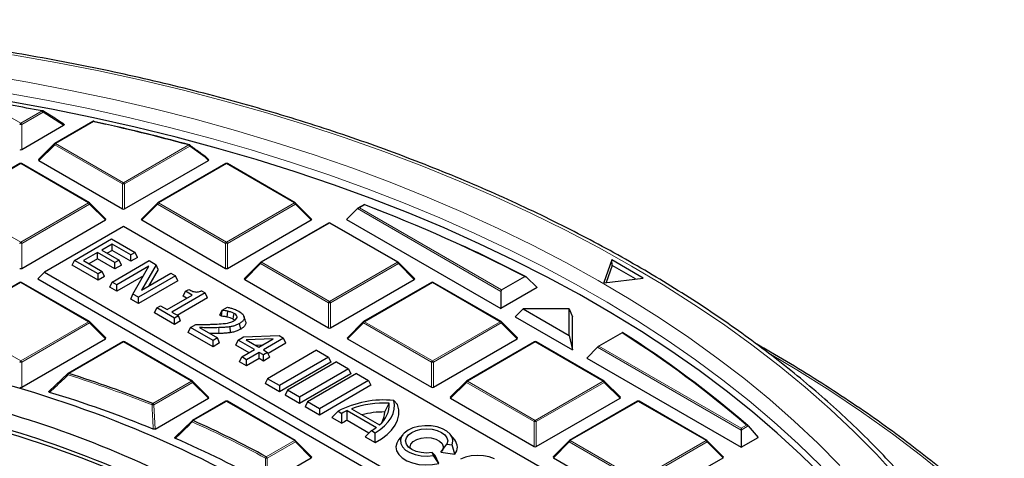
# Model space of a CAD drawing. Units: millimetres. Extents: x 0 to 420, y 0 to 297.
# Drawn here: x 326 to 375, y 217 to 239 of the extents above; entities that cross this region are included whole.
import ezdxf

# ---------------------------------------------------------------- set-up
doc = ezdxf.new("R2010")
doc.units = ezdxf.units.MM

msp = doc.modelspace()

# ---------------------------------------------------------------- linework, layer by layer
at = {"color": 8, "linetype": 'Continuous', "lineweight": 18}
for p, q in [((323.8789, 235.1288), (325.8803, 233.9735)), ((325.8803, 233.9735), (326.9365, 234.5832)), ((326.9855, 234.5223), (325.9293, 233.9125)), ((328.0057, 233.8748), (326.9855, 234.5223)), ((325.9293, 233.9125), (325.9293, 232.6761)), ((329.4852, 234.0567), (327.6106, 232.9745)), ((327.5617, 232.9136), (326.7778, 232.1297)), ((330.9225, 230.9734), (327.5617, 232.9136)), ((327.6106, 232.9745), (330.9715, 231.0344)), ((330.9715, 231.0344), (334.2026, 232.8997)), ((334.2516, 232.8387), (331.0205, 230.9734)), ((335.0051, 232.2898), (334.2516, 232.8387)), ((325.8803, 231.9756), (322.5195, 230.0355)), ((329.2411, 230.0355), (325.8803, 231.9756)), ((336.0626, 231.9756), (332.7018, 230.0355)), ((335.1651, 232.1297), (335.0051, 232.2898)), ((339.4235, 230.0355), (336.0626, 231.9756)), ((330.9225, 229.7371), (330.9225, 230.9734)), ((331.0205, 230.9734), (331.0205, 229.7371)), ((322.5195, 230.0355), (325.8803, 228.0953)), ((325.8803, 228.0953), (329.2411, 230.0355)), ((329.2901, 229.9745), (325.9293, 228.0344)), ((330.0739, 229.1907), (329.2901, 229.9745)), ((332.6528, 229.9745), (331.869, 229.1907)), ((336.0136, 228.0344), (332.6528, 229.9745)), ((332.7018, 230.0355), (336.0626, 228.0953)), ((336.0626, 228.0953), (339.4235, 230.0355)), ((339.4724, 229.9745), (336.1116, 228.0344)), ((340.2563, 229.1907), (339.4724, 229.9745)), ((342.8988, 229.9404), (342.6392, 229.7905)), ((349.6391, 225.6603), (342.5412, 229.7579)), ((342.6392, 229.7905), (349.6717, 225.7307)), ((341.1538, 229.0366), (337.793, 227.0964)), ((344.5146, 227.0964), (341.1538, 229.0366)), ((325.9293, 228.0344), (325.9293, 226.798)), ((336.0136, 226.798), (336.0136, 228.0344)), ((336.1116, 228.0344), (336.1116, 226.798)), ((337.744, 227.0355), (336.9602, 226.2516)), ((341.1048, 225.0953), (337.744, 227.0355)), ((337.793, 227.0964), (341.1538, 225.1562)), ((341.1538, 225.1562), (344.5146, 227.0964)), ((344.5636, 227.0355), (341.2028, 225.0953)), ((345.3475, 226.2516), (344.5636, 227.0355)), ((325.8803, 226.0975), (322.5195, 224.1573)), ((329.2411, 224.1573), (325.8803, 226.0975)), ((346.245, 226.0975), (342.8841, 224.1573)), ((349.6058, 224.1573), (346.245, 226.0975)), ((341.1048, 223.8589), (341.1048, 225.0953)), ((341.2028, 225.0953), (341.2028, 223.8589)), ((322.5195, 224.1573), (325.8803, 222.2172)), ((325.8803, 222.2172), (329.2411, 224.1573)), ((329.2901, 224.0964), (325.9293, 222.1562)), ((330.0739, 223.3125), (329.2901, 224.0964)), ((342.8352, 224.0964), (342.0513, 223.3125)), ((346.196, 222.1562), (342.8352, 224.0964)), ((342.8841, 224.1573), (346.245, 222.2172)), ((346.245, 222.2172), (349.6058, 224.1573)), ((349.6548, 224.0964), (346.294, 222.1562)), ((350.4386, 223.3125), (349.6548, 224.0964)), ((335.686, 223.575), (335.6821, 223.8663)), ((330.9715, 223.1584), (328.2644, 221.5956)), ((334.3323, 221.2183), (330.9715, 223.1584)), ((351.3361, 223.1584), (347.9753, 221.2183)), ((354.697, 221.2183), (351.3361, 223.1584)), ((361.5185, 218.8025), (354.4206, 222.9)), ((354.4859, 222.9515), (361.5185, 218.8917)), ((325.9293, 222.1562), (325.9293, 220.9199)), ((346.196, 220.9199), (346.196, 222.1562)), ((346.294, 222.1562), (346.294, 220.9199)), ((332.4158, 220.1119), (334.3323, 221.2183)), ((334.3813, 221.1573), (332.4648, 220.051)), ((335.1651, 220.3734), (334.3813, 221.1573)), ((347.9263, 221.1573), (347.1425, 220.3734)), ((351.2871, 219.2172), (347.9263, 221.1573)), ((347.9753, 221.2183), (351.3361, 219.2781)), ((351.3361, 219.2781), (354.697, 221.2183)), ((354.746, 221.1573), (351.3851, 219.2172)), ((355.5298, 220.3734), (354.746, 221.1573)), ((336.0626, 220.2194), (334.4132, 219.2672)), ((339.4235, 218.2792), (336.0626, 220.2194)), ((356.4273, 220.2194), (353.0665, 218.2792)), ((359.7881, 218.2792), (356.4273, 220.2194)), ((332.4648, 220.051), (332.5278, 218.851)), ((351.2871, 217.9808), (351.2871, 219.2172)), ((351.3851, 219.2172), (351.3851, 217.9808)), ((361.5185, 218.8917), (361.778, 219.0416)), ((361.8671, 219.0038), (361.5185, 218.8025)), ((338.0313, 217.4755), (339.4235, 218.2792)), ((339.4724, 218.2183), (338.0803, 217.4146)), ((340.2563, 217.4344), (339.4724, 218.2183)), ((353.0175, 218.2183), (352.2337, 217.4344)), ((356.3783, 216.2781), (353.0175, 218.2183)), ((353.0665, 218.2792), (356.4273, 216.339)), ((356.4273, 216.339), (359.7881, 218.2792)), ((359.8371, 218.2183), (356.4763, 216.2781)), ((360.621, 217.4344), (359.8371, 218.2183)), ((338.0803, 217.4146), (338.0881, 216.1827))]:
    msp.add_line(p, q, dxfattribs=at)
at = {"color": 7, "linetype": 'Continuous', "lineweight": 25}
for p, q in [((327.3243, 234.368), (326.9794, 234.5863)), ((325.9293, 232.6761), (328.0057, 233.8748)), ((329.4452, 234.0607), (327.5706, 232.9785)), ((329.5099, 234.0614), (330.0938, 233.9313)), ((327.5541, 232.9658), (326.7652, 232.1769)), ((335.1777, 232.1769), (335.0127, 232.3419)), ((325.8403, 231.9796), (322.4795, 230.0394)), ((329.2811, 230.0394), (325.9203, 231.9796)), ((326.7778, 232.1297), (330.9225, 229.7371)), ((331.0205, 229.7371), (335.1651, 232.1297)), ((336.0226, 231.9796), (332.6618, 230.0394)), ((339.4635, 230.0394), (336.1026, 231.9796)), ((330.0866, 229.2378), (329.2977, 230.0267)), ((332.6452, 230.0267), (331.8563, 229.2378)), ((340.2689, 229.2378), (339.48, 230.0267)), ((342.8911, 229.963), (342.5592, 229.7714)), ((342.8898, 229.9591), (343.7355, 229.63)), ((342.5412, 229.7579), (342.0023, 229.2189)), ((325.9293, 226.798), (330.0739, 229.1907)), ((331.869, 229.1907), (336.0136, 226.798)), ((336.1116, 226.798), (340.2563, 229.1907)), ((341.1138, 229.0405), (337.753, 227.1004)), ((344.5546, 227.1004), (341.1938, 229.0405)), ((342.0023, 229.2189), (349.6391, 224.8103)), ((330.9715, 228.8672), (327.0554, 226.6065)), ((360.3434, 211.9111), (330.9715, 228.8672)), ((328.5413, 227.193), (330.3798, 228.2543)), ((330.4031, 227.9991), (329.8911, 227.7035)), ((330.3798, 228.2543), (331.5434, 227.5826)), ((331.334, 227.4617), (330.4031, 227.9991)), ((330.4031, 227.6885), (330.4031, 227.9991)), ((329.6817, 227.5826), (328.9835, 227.1796)), ((330.5427, 227.0855), (329.6817, 227.5826)), ((329.6817, 227.272), (329.6817, 227.5826)), ((329.8911, 227.7035), (330.7522, 227.2064)), ((330.4031, 227.6885), (330.1601, 227.5482)), ((331.334, 227.1511), (330.4031, 227.6885)), ((331.5434, 227.5826), (331.334, 227.4617)), ((331.334, 227.1511), (331.334, 227.4617)), ((331.6571, 227.3376), (331.5434, 227.5826)), ((328.4277, 226.948), (328.5413, 227.193)), ((329.7049, 226.5213), (328.5413, 227.193)), ((328.9835, 227.1796), (329.9144, 226.6422)), ((329.6817, 227.272), (329.2525, 227.0243)), ((330.5427, 226.7749), (329.6817, 227.272)), ((330.4008, 226.1196), (332.2392, 227.1809)), ((330.7522, 227.2064), (330.5427, 227.0855)), ((330.5427, 226.7749), (330.5427, 227.0855)), ((330.8659, 226.9615), (330.5427, 226.7749)), ((330.8659, 226.9615), (330.7522, 227.2064)), ((331.6571, 227.3376), (331.334, 227.1511)), ((332.5876, 226.9798), (331.8542, 225.7226)), ((332.2392, 227.1809), (332.5876, 226.9798)), ((332.6797, 226.7473), (332.5876, 226.9798)), ((337.7364, 227.0877), (336.9475, 226.2987)), ((345.3601, 226.2987), (344.5712, 227.0877)), ((355.1163, 227.2147), (354.723, 226.1045)), ((356.6719, 226.3167), (355.1163, 227.2147)), ((355.1322, 226.9392), (355.1163, 227.2147)), ((327.0554, 226.6065), (326.7288, 226.2799)), ((327.0554, 226.6065), (356.4273, 209.6505)), ((329.7049, 226.2107), (328.4277, 226.948)), ((329.9144, 226.6422), (329.7049, 226.5213)), ((329.7049, 226.2107), (329.7049, 226.5213)), ((330.0281, 226.3972), (329.9144, 226.6422)), ((332.2189, 226.9005), (330.6335, 225.9852)), ((331.4265, 225.5274), (332.2189, 226.9005)), ((331.8542, 225.7226), (333.3097, 226.5629)), ((332.6797, 226.7473), (332.1975, 225.9208)), ((333.3097, 226.5629), (333.5425, 226.4286)), ((355.1322, 226.9392), (354.8349, 226.0999)), ((356.2888, 226.2715), (355.1322, 226.9392)), ((325.8403, 226.1015), (322.4795, 224.1613)), ((329.2811, 224.1613), (325.9203, 226.1015)), ((326.7288, 226.2799), (356.4273, 209.1353)), ((330.0281, 226.3972), (329.7049, 226.2107)), ((330.2871, 225.8746), (330.4008, 226.1196)), ((330.6335, 225.9852), (330.4008, 226.1196)), ((331.9501, 226.4347), (330.6335, 225.6746)), ((333.5425, 226.4286), (331.704, 225.3672)), ((333.6561, 226.1836), (331.704, 225.0566)), ((333.6561, 226.1836), (333.5425, 226.4286)), ((336.9602, 226.2516), (341.1048, 223.8589)), ((341.2028, 223.8589), (345.3475, 226.2516)), ((346.205, 226.1015), (342.8441, 224.1613)), ((349.6458, 224.1613), (346.285, 226.1015)), ((349.6717, 225.7307), (350.8127, 226.3894)), ((351.4307, 225.8446), (350.8789, 226.3761)), ((354.7488, 226.0897), (356.6719, 226.3167)), ((330.6335, 225.6746), (330.2871, 225.8746)), ((330.6335, 225.6746), (330.6335, 225.9852)), ((331.3346, 225.2699), (331.4265, 225.5274)), ((331.704, 225.3672), (331.4265, 225.5274)), ((335.0063, 225.5835), (333.354, 224.6297)), ((333.9152, 225.4192), (334.0289, 225.6641)), ((334.0289, 225.6641), (334.1918, 225.7582)), ((334.3547, 225.4761), (334.0289, 225.6641)), ((334.8183, 225.6921), (335.0063, 225.5835)), ((335.12, 225.3386), (335.0063, 225.5835)), ((351.4307, 225.8446), (349.6391, 224.8103)), ((349.6391, 225.6603), (349.6391, 224.8103)), ((331.704, 225.0566), (331.3346, 225.2699)), ((331.704, 225.0566), (331.704, 225.3672)), ((333.1212, 224.764), (334.3547, 225.4761)), ((335.12, 225.3386), (333.623, 224.4744)), ((334.0856, 225.3208), (333.9152, 225.4192)), ((332.4956, 224.5997), (332.6093, 224.8446)), ((333.4936, 224.0235), (332.4956, 224.5997)), ((332.6093, 224.8446), (332.7954, 224.9521)), ((333.4936, 224.3341), (332.6093, 224.8446)), ((332.7954, 224.9521), (333.1212, 224.764)), ((333.354, 224.6297), (333.6798, 224.4416)), ((335.728, 224.4801), (335.8417, 224.7251)), ((335.8164, 224.4291), (335.8548, 224.7175)), ((335.8417, 224.7251), (336.1032, 224.876)), ((335.8548, 224.7175), (335.8417, 224.7251)), ((350.7343, 224.7992), (350.3462, 224.4021)), ((350.7343, 224.7992), (353.0138, 223.4833)), ((353.0138, 224.7992), (350.7343, 224.7992)), ((353.0138, 223.4833), (353.0138, 224.7992)), ((353.0138, 224.7992), (353.1746, 224.4021)), ((330.0866, 223.3596), (329.2977, 224.1486)), ((333.6798, 224.4416), (333.4936, 224.3341)), ((333.4936, 224.0235), (333.4936, 224.3341)), ((333.7935, 224.1966), (333.4936, 224.0235)), ((333.7935, 224.1966), (333.6798, 224.4416)), ((335.8164, 224.4291), (335.728, 224.4801)), ((336.5635, 224.3236), (336.5872, 224.3963)), ((336.7623, 223.7905), (336.7053, 224.0682)), ((337.0002, 224.1964), (336.9216, 224.4318)), ((342.8276, 224.1486), (342.0387, 223.3596)), ((350.4513, 223.3596), (349.6624, 224.1486)), ((350.3462, 224.4021), (353.1746, 222.7693)), ((353.1746, 222.7693), (353.1746, 224.4021)), ((334.1688, 223.6337), (334.2825, 223.8787)), ((335.3996, 222.9232), (334.1688, 223.6337)), ((334.2825, 223.8787), (334.5385, 224.0265)), ((335.3996, 223.2338), (334.2825, 223.8787)), ((334.7214, 223.8671), (335.609, 223.3547)), ((336.2633, 223.6192), (336.2417, 223.9089)), ((355.6269, 223.6102), (354.4859, 222.9515)), ((325.9293, 220.9199), (330.0739, 223.3125)), ((330.9315, 223.1624), (328.2244, 221.5996)), ((334.3723, 221.2222), (331.0115, 223.1624)), ((335.609, 223.3547), (335.3996, 223.2338)), ((335.3996, 222.9232), (335.3996, 223.2338)), ((335.7227, 223.1098), (335.3996, 222.9232)), ((335.7227, 223.1098), (335.609, 223.3547)), ((336.517, 223.0036), (336.6306, 223.2486)), ((336.6306, 223.2486), (336.9012, 223.4048)), ((337.4452, 222.7784), (336.6306, 223.2486)), ((336.9012, 223.4048), (338.6651, 223.4713)), ((338.3629, 223.3082), (337.0332, 223.2581)), ((337.0332, 223.2581), (337.6546, 222.8993)), ((337.6546, 222.8993), (338.3629, 223.3082)), ((338.888, 223.3426), (337.8873, 222.765)), ((339.0017, 223.0977), (338.1219, 222.5898)), ((338.6651, 223.4713), (338.888, 223.3426)), ((339.0017, 223.0977), (338.888, 223.3426)), ((342.0513, 223.3125), (346.196, 220.9199)), ((346.294, 220.9199), (350.4386, 223.3125)), ((351.2961, 223.1624), (347.9353, 221.2222)), ((354.737, 221.2222), (351.3761, 223.1624)), ((353.0138, 223.4833), (353.1746, 222.7693)), ((337.1762, 222.6231), (336.517, 223.0036)), ((336.8168, 222.4157), (337.4452, 222.7784)), ((337.6779, 222.644), (337.0495, 222.2813)), ((337.8228, 222.9964), (337.5071, 222.9845)), ((337.8873, 222.5231), (337.6779, 222.644)), ((337.6779, 222.3335), (337.6779, 222.644)), ((337.8873, 222.765), (338.0968, 222.644)), ((338.0968, 222.644), (337.8873, 222.5231)), ((340.5174, 222.7446), (338.0855, 221.3407)), ((338.2105, 222.3991), (338.0968, 222.644)), ((340.5174, 222.7446), (341.1108, 222.402)), ((353.8817, 222.3611), (354.4206, 222.9)), ((336.7031, 222.1707), (336.8168, 222.4157)), ((337.0495, 221.9707), (336.7031, 222.1707)), ((337.0495, 222.2813), (336.8168, 222.4157)), ((337.6779, 222.3335), (337.0495, 221.9707)), ((337.0495, 221.9707), (337.0495, 222.2813)), ((337.8873, 222.2125), (337.6779, 222.3335)), ((337.8873, 222.2125), (337.8873, 222.5231)), ((338.2105, 222.3991), (337.8873, 222.2125)), ((341.1108, 222.402), (338.6789, 220.9981)), ((341.2245, 222.1571), (338.6789, 220.6875)), ((341.5074, 222.1731), (339.0755, 220.7692)), ((341.1108, 222.402), (341.2245, 222.1571)), ((341.5074, 222.1731), (342.1008, 221.8305)), ((353.8817, 222.3611), (361.5185, 217.9525)), ((342.1008, 221.8305), (339.6689, 220.4266)), ((342.1008, 221.8305), (342.2145, 221.5856)), ((327.2971, 220.7298), (328.2154, 221.5913)), ((335.1777, 220.4206), (334.3889, 221.2095)), ((338.0855, 221.3407), (337.9718, 221.0957)), ((338.6789, 220.9981), (338.0855, 221.3407)), ((342.2145, 221.5856), (339.6689, 220.116)), ((342.4973, 221.6016), (340.0654, 220.1977)), ((343.0907, 221.259), (340.6588, 219.8551)), ((342.4973, 221.6016), (343.0907, 221.259)), ((343.0907, 221.259), (343.2044, 221.0141)), ((347.9187, 221.2095), (347.1299, 220.4206)), ((355.5424, 220.4206), (354.7535, 221.2095)), ((338.6789, 220.6875), (337.9718, 221.0957)), ((338.6789, 220.9981), (338.6789, 220.6875)), ((339.0755, 220.7692), (338.9618, 220.5242)), ((339.6689, 220.4266), (339.0755, 220.7692)), ((343.2044, 221.0141), (340.6588, 219.5446)), ((332.5278, 218.851), (335.1651, 220.3734)), ((336.0226, 220.2233), (334.3732, 219.2711)), ((339.4635, 218.2832), (336.1026, 220.2233)), ((339.6689, 220.116), (338.9618, 220.5242)), ((339.6689, 220.4266), (339.6689, 220.116)), ((340.0654, 220.1977), (339.9517, 219.9528)), ((340.6588, 219.8551), (340.0654, 220.1977)), ((344.5264, 220.0628), (344.3358, 220.263)), ((347.1425, 220.3734), (351.2871, 217.9808)), ((351.3851, 217.9808), (355.5298, 220.3734)), ((356.3873, 220.2233), (353.0265, 218.2832)), ((359.8281, 218.2832), (356.4673, 220.2233)), ((340.6588, 219.5446), (339.9517, 219.9528)), ((340.6588, 219.8551), (340.6588, 219.5446)), ((341.2727, 219.4193), (341.5781, 219.7324)), ((341.5781, 219.7324), (341.7619, 219.6262)), ((342.022, 219.2839), (342.035, 219.7658)), ((342.035, 219.7658), (343.4744, 218.9348)), ((342.2497, 219.8541), (343.6274, 219.0588)), ((343.889, 219.6948), (344.1001, 220.127)), ((333.5242, 218.4465), (334.3642, 219.2628)), ((341.2727, 219.4193), (341.7681, 219.1333)), ((341.7681, 219.1333), (341.7619, 219.6262)), ((342.022, 219.2839), (343.1084, 218.6567)), ((342.9163, 218.4704), (343.2327, 218.7772)), ((343.2327, 218.7772), (343.4165, 218.671)), ((361.5185, 218.8917), (361.5185, 218.8025)), ((361.5185, 218.8025), (361.5185, 217.9525)), ((361.8671, 219.0038), (362.3564, 218.4362)), ((340.2689, 217.4815), (339.48, 218.2704)), ((342.9163, 218.4704), (343.4116, 218.1845)), ((343.4116, 218.1845), (343.4165, 218.671)), ((344.7754, 218.5692), (344.5751, 218.3106)), ((347.3492, 218.3106), (347.1489, 218.5692)), ((353.0099, 218.2704), (352.221, 217.4815)), ((360.6336, 217.4815), (359.8447, 218.2704)), ((361.5185, 217.9525), (362.3564, 218.4362)), ((346.6691, 217.7121), (346.9667, 218.1075)), ((346.6691, 217.7121), (347.3576, 217.6056)), ((346.9667, 218.1075), (347.2178, 218.0686)), ((347.3576, 217.6056), (347.2178, 218.0686)), ((338.0881, 216.1827), (340.2563, 217.4344)), ((346.2986, 217.5379), (346.2313, 217.6829)), ((346.3787, 217.5444), (346.2313, 217.6829)), ((346.5632, 217.147), (346.2986, 217.5379)), ((346.5632, 217.147), (346.3787, 217.5444)), ((352.2337, 217.4344), (356.3783, 215.0417)), ((356.4763, 215.0417), (360.621, 217.4344))]:
    msp.add_line(p, q, dxfattribs=at)
at = {"color": 8, "linetype": 'Continuous', "lineweight": 18, "flags": 128}
for points in [[(369.2566, 216.4543), (368.205, 217.6009), (367.0916, 218.7278), (365.9174, 219.834), (364.6836, 220.9184), (363.3913, 221.9798), (362.042, 223.0173), (360.6369, 224.0298), (359.1774, 225.0163), (357.6649, 225.9759), (356.101, 226.9076), (354.4871, 227.8104), (352.8249, 228.6836), (351.116, 229.5262), (349.3621, 230.3373), (347.565, 231.1163), (345.7263, 231.8623), (343.848, 232.5746), (341.9319, 233.2525), (339.9798, 233.8953), (337.9936, 234.5023), (335.9755, 235.0731), (333.9273, 235.607), (331.851, 236.1035), (329.7487, 236.5621), (327.6226, 236.9823), (325.4746, 237.3638)], [(324.1136, 236.364), (326.2383, 236.0022), (328.342, 235.6015), (330.4225, 235.1623), (332.4777, 234.685), (334.5054, 234.1702), (336.5038, 233.6183), (338.4706, 233.03), (340.404, 232.4057), (342.3019, 231.7462), (344.1625, 231.0521), (345.9838, 230.3242), (347.7639, 229.563), (349.5012, 228.7696), (351.1938, 227.9446), (352.8399, 227.0888), (354.438, 226.2032), (355.9864, 225.2887), (357.4835, 224.3461), (358.9278, 223.3764), (360.3179, 222.3807), (361.6522, 221.3599), (362.9296, 220.3151), (364.1486, 219.2473), (365.308, 218.1577), (366.4067, 217.0472)], [(365.4542, 217.03), (364.3337, 218.1233), (363.1534, 219.1955), (361.9144, 220.2455), (360.6181, 221.272), (359.2657, 222.2742), (357.8587, 223.251), (356.3984, 224.2014), (354.8864, 225.1244), (353.3241, 226.0191), (351.7133, 226.8846), (350.0554, 227.7201), (348.3522, 228.5245), (346.6055, 229.2972), (344.8169, 230.0374), (342.9884, 230.7442), (341.1218, 231.4171), (339.2189, 232.0552), (337.2818, 232.658), (335.3124, 233.2248), (333.3126, 233.755), (331.2846, 234.2482), (329.2303, 234.7038), (327.152, 235.1213), (325.0516, 235.5004)], [(326.9365, 234.5832), (326.9399, 234.5884), (326.9431, 234.5923), (326.9463, 234.595), (326.9493, 234.5963), (326.9517, 234.5964)], [(326.9855, 234.5223), (326.9899, 234.5368), (326.9919, 234.5505), (326.9916, 234.5629), (326.989, 234.5733), (326.9841, 234.5813), (326.9791, 234.5856)], [(327.5617, 232.9136), (327.5561, 232.9237), (327.552, 232.9334), (327.5495, 232.9424), (327.5487, 232.9505), (327.5495, 232.9576), (327.552, 232.9633), (327.5541, 232.9658)], [(334.2235, 232.9115), (334.2233, 232.9116), (334.2196, 232.9118), (334.2156, 232.9107), (334.2114, 232.9082), (334.207, 232.9046), (334.2026, 232.8997)], [(335.0127, 232.3419), (335.0147, 232.3394), (335.0172, 232.3337), (335.0181, 232.3267), (335.0172, 232.3186), (335.0147, 232.3095), (335.0107, 232.2998), (335.0051, 232.2898)], [(329.2977, 230.0267), (329.2998, 230.0242), (329.3022, 230.0185), (329.3031, 230.0115), (329.3022, 230.0033), (329.2998, 229.9943), (329.2957, 229.9846), (329.2901, 229.9745)], [(332.6528, 229.9745), (332.6473, 229.9846), (332.6432, 229.9943), (332.6407, 230.0033), (332.6398, 230.0115), (332.6407, 230.0185), (332.6432, 230.0242), (332.6452, 230.0267)], [(339.48, 230.0267), (339.4821, 230.0242), (339.4846, 230.0185), (339.4854, 230.0115), (339.4846, 230.0033), (339.4821, 229.9943), (339.478, 229.9846), (339.4724, 229.9745)], [(337.744, 227.0355), (337.7384, 227.0455), (337.7343, 227.0552), (337.7318, 227.0643), (337.731, 227.0724), (337.7318, 227.0794), (337.7343, 227.0851), (337.7364, 227.0877)], [(344.5712, 227.0877), (344.5733, 227.0851), (344.5758, 227.0794), (344.5766, 227.0724), (344.5758, 227.0643), (344.5733, 227.0552), (344.5692, 227.0455), (344.5636, 227.0355)], [(329.2977, 224.1486), (329.2998, 224.1461), (329.3022, 224.1403), (329.3031, 224.1333), (329.3022, 224.1252), (329.2998, 224.1162), (329.2957, 224.1065), (329.2901, 224.0964)], [(342.8352, 224.0964), (342.8296, 224.1065), (342.8255, 224.1162), (342.823, 224.1252), (342.8222, 224.1333), (342.823, 224.1403), (342.8255, 224.1461), (342.8276, 224.1486)], [(349.6624, 224.1486), (349.6644, 224.1461), (349.6669, 224.1403), (349.6678, 224.1333), (349.6669, 224.1252), (349.6644, 224.1162), (349.6603, 224.1065), (349.6548, 224.0964)], [(385.852, 194.3821), (385.5802, 195.7661), (385.237, 197.1448), (384.8225, 198.5169), (384.3372, 199.8813), (383.7814, 201.2366), (383.1558, 202.5818), (382.4608, 203.9156), (381.697, 205.2368), (380.8652, 206.5443), (379.9661, 207.8368), (379.0004, 209.1132), (377.9691, 210.3724), (376.8731, 211.6132), (375.7134, 212.8346), (374.4909, 214.0354), (373.2068, 215.2146), (371.8622, 216.3711), (370.4584, 217.5039), (368.9966, 218.612), (367.478, 219.6943), (365.9041, 220.75), (364.2762, 221.778), (362.9744, 222.5576)], [(328.2096, 221.5886), (328.2072, 221.585), (328.2062, 221.5789), (328.2073, 221.5709), (328.2104, 221.5615), (328.2156, 221.5509), (328.2225, 221.5396), (328.231, 221.5279)], [(334.3889, 221.2095), (334.3909, 221.207), (334.3934, 221.2013), (334.3943, 221.1943), (334.3934, 221.1861), (334.3909, 221.1771), (334.3868, 221.1674), (334.3813, 221.1573)], [(347.9263, 221.1573), (347.9208, 221.1674), (347.9167, 221.1771), (347.9142, 221.1861), (347.9133, 221.1943), (347.9142, 221.2013), (347.9167, 221.207), (347.9187, 221.2095)], [(354.7535, 221.2095), (354.7556, 221.207), (354.7581, 221.2013), (354.7589, 221.1943), (354.7581, 221.1861), (354.7556, 221.1771), (354.7515, 221.1674), (354.746, 221.1573)], [(334.3574, 219.2592), (334.3551, 219.2561), (334.3531, 219.2501), (334.3531, 219.2426), (334.3549, 219.2339), (334.3586, 219.2241), (334.3639, 219.2137), (334.3708, 219.2029)], [(339.48, 218.2704), (339.4821, 218.2679), (339.4846, 218.2622), (339.4854, 218.2552), (339.4846, 218.2471), (339.4821, 218.238), (339.478, 218.2283), (339.4724, 218.2183)], [(353.0175, 218.2183), (353.0119, 218.2283), (353.0079, 218.238), (353.0054, 218.2471), (353.0045, 218.2552), (353.0054, 218.2622), (353.0079, 218.2679), (353.0099, 218.2704)], [(359.8447, 218.2704), (359.8468, 218.2679), (359.8493, 218.2622), (359.8501, 218.2552), (359.8493, 218.2471), (359.8468, 218.238), (359.8427, 218.2283), (359.8371, 218.2183)]]:
    msp.add_lwpolyline(points, dxfattribs=at)
at = {"color": 7, "linetype": 'Continuous', "lineweight": 25, "flags": 128}
for points in [[(365.5897, 216.4838), (364.4768, 217.5798), (363.3039, 218.6547), (362.0722, 219.7074), (360.7829, 220.737), (359.4375, 221.7423), (358.0372, 222.7223), (356.5835, 223.676), (355.0778, 224.6025), (353.5217, 225.5008), (351.9168, 226.37), (350.2647, 227.2092), (348.5671, 228.0176), (346.8257, 228.7943), (345.0423, 229.5386), (343.2187, 230.2496), (341.3567, 230.9267), (339.4583, 231.5692), (337.5253, 232.1764), (335.5598, 232.7478), (333.5637, 233.2826), (331.5391, 233.7804), (329.488, 234.2407), (327.4125, 234.663), (325.3148, 235.0469)], [(354.7488, 226.0897), (354.7456, 226.0915), (354.7423, 226.0934), (354.7391, 226.0953), (354.7359, 226.0971), (354.7327, 226.099), (354.7295, 226.1008), (354.7263, 226.1027), (354.723, 226.1045)], [(336.1006, 224.3898), (336.1157, 224.5338), (336.1308, 224.6778)], [(336.3878, 224.2873), (336.4125, 224.4101), (336.4439, 224.5655)], [(343.4165, 218.671), (343.6669, 218.8334), (343.8831, 219.0113), (344.0621, 219.2025), (344.2017, 219.4044), (344.2998, 219.6142), (344.3553, 219.8292), (344.3673, 220.0465), (344.3358, 220.263)], [(343.4116, 218.1845), (343.729, 218.3682), (344.0025, 218.5742), (344.2276, 218.7988), (344.4006, 219.0383), (344.5184, 219.2887), (344.5792, 219.5458), (344.5818, 219.8053), (344.5264, 220.0628)], [(344.4755, 206.9549), (344.0086, 207.528), (343.1968, 208.4431), (342.3197, 209.338), (341.3789, 210.211), (340.376, 211.0606), (339.3128, 211.8855), (338.191, 212.6841), (337.0127, 213.455), (335.7798, 214.197), (334.4945, 214.9087), (333.159, 215.589), (331.7757, 216.2366), (330.3469, 216.8504), (328.8751, 217.4293), (327.3628, 217.9724), (325.8127, 218.4787), (324.2275, 218.9474), (322.6098, 219.3775)], [(347.2178, 218.0686), (347.2618, 218.245), (347.2324, 218.4224), (347.1315, 218.5908), (346.9646, 218.7407), (346.7412, 218.8636), (346.4739, 218.9527), (346.1777, 219.0029), (345.8694, 219.0114), (345.5663, 218.9777), (345.2855, 218.9037), (345.0429, 218.7935), (344.8521, 218.6534), (344.7239, 218.4914), (344.6654, 218.3164), (344.6801, 218.1384), (344.7671, 217.9674), (344.9214, 217.8131), (345.1344, 217.6841), (345.3941, 217.5878), (345.6858, 217.5295), (345.9931, 217.5126), (346.2986, 217.5379)], [(346.2313, 217.6829), (345.9621, 217.6625), (345.693, 217.6829), (345.4421, 217.7429), (345.2267, 217.8383), (345.0615, 217.9627), (344.9576, 218.1075), (344.9221, 218.2628), (344.9576, 218.4182), (345.0615, 218.563), (345.2267, 218.6874), (345.4421, 218.7828), (345.693, 218.8428), (345.9621, 218.8632), (346.2313, 218.8428), (346.4821, 218.7828), (346.6975, 218.6874), (346.8628, 218.563), (346.9667, 218.4182), (347.0021, 218.2628), (346.9667, 218.1075)], [(344.5751, 218.3106), (344.4837, 218.1549), (344.4428, 217.9629), (344.4759, 217.7704), (344.5812, 217.5867), (344.7538, 217.4208), (344.9851, 217.2808), (345.264, 217.1735), (345.5768, 217.1041), (345.9084, 217.076), (346.2426, 217.0905), (346.5632, 217.147)], [(345.1491, 217.8885), (345.1418, 217.9645), (345.1856, 218.1057), (345.3007, 218.2329), (345.4764, 218.3344), (345.6968, 218.4008), (345.9414, 218.4261), (346.188, 218.408), (346.4138, 218.3481), (346.5982, 218.2518), (346.7243, 218.1282), (346.7804, 217.9884), (346.7614, 217.8453), (346.7113, 217.7592)], [(349.314, 217.382), (349.0571, 217.4735), (348.7706, 217.5283), (348.4699, 217.5435), (348.1712, 217.5182), (347.8907, 217.4539), (347.6435, 217.3539)]]:
    msp.add_lwpolyline(points, dxfattribs=at)
at = {"color": 7, "linetype": 'Continuous', "lineweight": 25}
for centre, radius, start, end in [((306.671, 129.856), 106.67, 79.048207, 80.716545), ((326.9365, 234.5179), 0.08, 57.82242, 79.04417), ((329.4852, 233.9914), 0.08, 77.60624, 119.99731), ((308.1963, 137.0665), 99.2991, 74.817251, 77.620129), ((329.499, 234.0589), 0.0112, 13.22915, 72.22761), ((308.3654, 137.6226), 98.7293, 74.811455, 77.037444), ((327.6106, 232.9092), 0.08, 119.99731, 135.00155), ((334.2026, 232.8343), 0.08, 54.06703, 74.80264), ((334.9895, 232.3303), 0.024, 54.85229, 98.02037), ((334.9561, 232.2854), 0.08, 44.99845, 53.7862), ((325.8803, 231.9103), 0.08, 60.00269, 119.99731), ((336.0626, 231.9103), 0.08, 60.00269, 119.99731), ((329.2411, 229.9702), 0.08, 44.99845, 60.00269), ((332.7018, 229.9702), 0.08, 119.99731, 135.00155), ((339.4235, 229.9702), 0.08, 44.99845, 60.00269), ((315.8883, 159.1497), 75.7686, 62.552612, 69.115486), ((341.1538, 228.9712), 0.08, 60.00269, 119.99731), ((317.6639, 162.7089), 71.8105, 62.449106, 65.270584), ((337.793, 227.0311), 0.08, 119.99731, 135.00155), ((344.5146, 227.0311), 0.08, 44.99845, 60.00269), ((325.8803, 226.0322), 0.08, 60.00269, 119.99731), ((346.245, 226.0322), 0.08, 60.00269, 119.99731), ((329.2411, 224.092), 0.08, 44.99845, 60.00269), ((342.8841, 224.092), 0.08, 119.99731, 135.00155), ((349.6058, 224.092), 0.08, 44.99845, 60.00269), ((327.6321, 179.4927), 52.2499, 49.19316, 57.60284), ((327.6655, 179.4582), 52.2839, 49.1446, 57.6262), ((330.9715, 223.0931), 0.08, 60.00269, 119.99731), ((351.3361, 223.0931), 0.08, 60.00269, 119.99731), ((309.7913, 166.0729), 57.0864, 61.86889, 78.67654), ((328.2644, 221.5303), 0.08, 119.99731, 133.22483), ((310.0976, 164.2149), 60.1879, 68.234429, 72.432184), ((334.3323, 221.1529), 0.08, 44.99845, 60.00269), ((347.9753, 221.1529), 0.08, 119.99731, 135.00155), ((354.697, 221.1529), 0.08, 44.99845, 60.00269), ((309.9665, 163.6765), 59.5714, 67.837519, 73.070122), ((310.2487, 169.1347), 52.6648, 61.7558, 76.32937), ((336.0626, 220.154), 0.08, 60.00269, 119.99731), ((343.8389, 215.4142), 4.8742, 84.14931, 117.63517), ((356.4273, 220.154), 0.08, 60.00269, 119.99731), ((343.2972, 216.9576), 3.0788, 114.20348, 119.91319), ((343.857, 215.3653), 4.7678, 87.07739, 109.70045), ((343.8615, 215.1532), 4.5417, 89.65277, 104.03336), ((342.8736, 220.031), 1.2302, 307.78616, 4.47461), ((342.8715, 219.6999), 1.0175, 328.21174, 359.71701), ((310.334, 168.9458), 52.063, 61.27908, 76.36192), ((334.4132, 219.2018), 0.08, 119.99731, 134.22169), ((314.1924, 173.8834), 49.6847, 61.32746, 65.98463), ((343.1978, 217.0121), 2.5581, 117.36515, 123.98087), ((341.9544, 221.0005), 2.5646, 299.89632, 306.34605), ((314.042, 173.3379), 49.0835, 60.79601, 66.60496), ((339.4235, 218.2139), 0.08, 44.99845, 60.00269), ((346.9238, 217.953), 0.5558, 321.3132, 40.05249), ((353.0665, 218.2139), 0.08, 119.99731, 135.00155), ((359.7881, 218.2139), 0.08, 44.99845, 60.00269), ((309.6753, 172.39), 46.5763, 61.89879, 76.28356)]:
    msp.add_arc(centre, radius, start, end, dxfattribs=at)
at = {"color": 8, "linetype": 'Continuous', "lineweight": 18}
for centre, radius, start, end in [((326.8703, 234.4798), 0.1228, 20.22711, 57.36203), ((325.9465, 233.8701), 0.1228, 122.63797, 159.77289), ((325.8803, 232.8996), 1.0141, 87.23102, 92.76898), ((325.8141, 233.8701), 0.1228, 20.22711, 57.36203), ((329.4618, 234.0238), 0.0404, 54.53278, 114.15676), ((329.5048, 234.0484), 0.0213, 96.54468, 156.91548), ((327.6769, 232.8712), 0.1228, 122.63797, 159.77289), ((327.5872, 232.9416), 0.0404, 54.53278, 114.15676), ((334.1363, 232.7963), 0.1228, 20.22711, 57.36203), ((334.2091, 232.8675), 0.0513, 325.86981, 38.00446), ((334.9628, 232.3187), 0.0512, 325.63881, 37.64727), ((325.8568, 231.9427), 0.0404, 54.53278, 114.15676), ((325.9037, 231.9427), 0.0404, 65.84324, 125.46722), ((336.0392, 231.9427), 0.0404, 54.53278, 114.15676), ((336.0861, 231.9427), 0.0404, 65.84324, 125.46722), ((331.0377, 230.931), 0.1228, 122.63797, 159.77289), ((330.9715, 229.9605), 1.0141, 87.23102, 92.76898), ((330.9052, 230.931), 0.1228, 20.22711, 57.36203), ((329.2646, 230.0026), 0.0404, 65.84324, 125.46722), ((329.1749, 229.9321), 0.1228, 20.22711, 57.36203), ((332.768, 229.9321), 0.1228, 122.63797, 159.77289), ((332.6784, 230.0026), 0.0404, 54.53278, 114.15676), ((339.4469, 230.0026), 0.0404, 65.84324, 125.46722), ((339.3572, 229.9321), 0.1228, 20.22711, 57.36203), ((341.1303, 229.0036), 0.0404, 54.53278, 114.15676), ((341.1773, 229.0036), 0.0404, 65.84324, 125.46722), ((325.9465, 227.9919), 0.1228, 122.63797, 159.77289), ((325.8803, 227.0215), 1.0141, 87.23102, 92.76898), ((325.8141, 227.9919), 0.1228, 20.22711, 57.36203), ((336.1289, 227.9919), 0.1228, 122.63797, 159.77289), ((336.0626, 227.0215), 1.0141, 87.23102, 92.76898), ((335.9964, 227.9919), 0.1228, 20.22711, 57.36203), ((337.8592, 226.993), 0.1228, 122.63797, 159.77289), ((337.7695, 227.0635), 0.0404, 54.53278, 114.15676), ((344.5381, 227.0635), 0.0404, 65.84324, 125.46722), ((344.4484, 226.993), 0.1228, 20.22711, 57.36203), ((325.8568, 226.0646), 0.0404, 54.53278, 114.15676), ((325.9037, 226.0646), 0.0404, 65.84324, 125.46722), ((346.2215, 226.0646), 0.0404, 54.53278, 114.15676), ((346.2684, 226.0646), 0.0404, 65.84324, 125.46722), ((341.22, 225.0529), 0.1228, 122.63797, 159.77289), ((341.1538, 224.0824), 1.0141, 87.23102, 92.76898), ((341.0876, 225.0529), 0.1228, 20.22711, 57.36203), ((329.2646, 224.1244), 0.0404, 65.84324, 125.46722), ((329.1749, 224.0539), 0.1228, 20.22711, 57.36203), ((342.9504, 224.0539), 0.1228, 122.63797, 159.77289), ((342.8607, 224.1244), 0.0404, 54.53278, 114.15676), ((349.6292, 224.1244), 0.0404, 65.84324, 125.46722), ((349.5396, 224.0539), 0.1228, 20.22711, 57.36203), ((330.948, 223.1255), 0.0404, 54.53278, 114.15676), ((330.9949, 223.1255), 0.0404, 65.84324, 125.46722), ((351.3127, 223.1255), 0.0404, 54.53278, 114.15676), ((351.3596, 223.1255), 0.0404, 65.84324, 125.46722), ((325.9465, 222.1138), 0.1228, 122.63797, 159.77289), ((325.8803, 221.1433), 1.0141, 87.23102, 92.76898), ((325.8141, 222.1138), 0.1228, 20.22711, 57.36203), ((346.3112, 222.1138), 0.1228, 122.63797, 159.77289), ((346.245, 221.1433), 1.0141, 87.23102, 92.76898), ((346.1788, 222.1138), 0.1228, 20.22711, 57.36203), ((328.2409, 221.5627), 0.0404, 54.53278, 114.15676), ((328.3864, 221.4934), 0.1592, 140.0474, 167.47492), ((310.0909, 164.2314), 60.0996, 68.234429, 72.432184), ((334.3557, 221.1853), 0.0404, 65.84324, 125.46722), ((334.2661, 221.1149), 0.1228, 20.22711, 57.36203), ((348.0415, 221.1149), 0.1228, 122.63797, 159.77289), ((347.9519, 221.1853), 0.0404, 54.53278, 114.15676), ((354.7204, 221.1853), 0.0404, 65.84324, 125.46722), ((354.6307, 221.1149), 0.1228, 20.22711, 57.36203), ((336.0392, 220.1864), 0.0404, 54.53278, 114.15676), ((336.0861, 220.1864), 0.0404, 65.84324, 125.46722), ((356.4039, 220.1864), 0.0404, 54.53278, 114.15676), ((356.4508, 220.1864), 0.0404, 65.84324, 125.46722), ((332.5125, 220.0091), 0.1411, 133.21767, 164.66839), ((332.5554, 217.4522), 2.6004, 91.99533, 93.94702), ((332.3496, 220.0085), 0.1228, 20.22711, 57.36203), ((334.4996, 219.1641), 0.1345, 129.96407, 163.23419), ((314.1797, 173.8856), 49.6118, 61.32746, 65.98463), ((334.3898, 219.2343), 0.0404, 54.53278, 114.15676), ((351.4024, 219.1747), 0.1228, 122.63797, 159.77289), ((351.3361, 218.2043), 1.0141, 87.23102, 92.76898), ((351.2699, 219.1747), 0.1228, 20.22711, 57.36203), ((339.4469, 218.2463), 0.0404, 65.84324, 125.46722), ((339.3572, 218.1758), 0.1228, 20.22711, 57.36203), ((353.1327, 218.1758), 0.1228, 122.63797, 159.77289), ((353.043, 218.2463), 0.0404, 54.53278, 114.15676), ((359.8116, 218.2463), 0.0404, 65.84324, 125.46722), ((359.7219, 218.1758), 0.1228, 20.22711, 57.36203), ((338.1012, 217.3722), 0.1248, 124.07388, 160.47603), ((338.0403, 216.2958), 1.1196, 87.95345, 92.90367), ((337.9651, 217.3721), 0.1228, 20.22711, 57.36203)]:
    msp.add_arc(centre, radius, start, end, dxfattribs=at)
at = {"color": 7, "linetype": 'Continuous', "lineweight": 25}
for centre, major_axis, ratio, start_param, end_param in [((325.8803, 232.7233), (0.08, 0), 0.7452752, 4.0533309, 5.371447), ((326.8595, 232.158), (0.1033, 0), 0.4471651, 2.4825346, 3.8006507), ((335.0835, 232.158), (0.1033, 0), 0.4471651, 5.6241273, 6.9422433), ((330.9715, 229.7842), (0.08, 0), 0.7452752, 4.0533309, 5.371447), ((342.6392, 229.7252), (0.1131, 0), 0.5773815, 1.5707963, 2.6179939), ((329.9923, 229.2189), (0.1033, 0), 0.4471651, 5.6241273, 6.9422433), ((331.9506, 229.2189), (0.1033, 0), 0.4471651, 2.4825346, 3.8006507), ((340.1746, 229.2189), (0.1033, 0), 0.4471651, 5.6241273, 6.9422433), ((325.8803, 226.8451), (0.08, 0), 0.7452752, 4.0533309, 5.371447), ((336.0626, 226.8451), (0.08, 0), 0.7452752, 4.0533309, 5.371447), ((337.0418, 226.2799), (0.1033, 0), 0.4471651, 2.4825346, 3.8006507), ((345.2658, 226.2799), (0.1033, 0), 0.4471651, 5.6241273, 6.9422433), ((349.7044, 225.6465), (-0.0197, 0.0892), 0.6978876, 0.2171829, 1.2643805), ((341.1538, 223.9061), (0.08, 0), 0.7452752, 4.0533309, 5.371447), ((329.9923, 223.3408), (0.1033, 0), 0.4471651, 5.6241273, 6.9422433), ((342.133, 223.3408), (0.1033, 0), 0.4471651, 2.4825346, 3.8006507), ((350.357, 223.3408), (0.1033, 0), 0.4471651, 5.6241273, 6.9422433), ((354.4533, 222.9051), (0.0642, 0.055), 0.2184431, 0.8620853, 1.9092828), ((325.8803, 220.967), (0.08, 0), 0.7452752, 4.0533309, 5.371447), ((346.245, 220.967), (0.08, 0), 0.7452752, 4.0533309, 5.371447), ((335.0835, 220.4017), (0.1033, 0), 0.4471651, 5.6241273, 6.9422433), ((347.2241, 220.4017), (0.1033, 0), 0.4471651, 2.4825346, 3.8006507), ((355.4481, 220.4017), (0.1033, 0), 0.4471651, 5.6241273, 6.9422433), ((351.3361, 218.0279), (0.08, 0), 0.7452752, 4.0533309, 5.371447), ((340.1746, 217.4627), (0.1033, 0), 0.4471651, 5.6241273, 6.9422433), ((352.3153, 217.4627), (0.1033, 0), 0.4471651, 2.4825346, 3.8006507), ((360.5393, 217.4627), (0.1033, 0), 0.4471651, 5.6241273, 6.9422433)]:
    msp.add_ellipse(centre, major_axis=major_axis, ratio=ratio, start_param=start_param, end_param=end_param, dxfattribs=at)
for points, knots in [([(376.8551, 203.0976), (376.7681, 203.4469), (376.5793, 204.2056), (376.2129, 205.3661), (375.772, 206.5795), (375.2676, 207.7847), (374.7024, 208.9808), (374.0761, 210.1668), (373.3895, 211.3415), (372.6431, 212.5039), (371.8375, 213.6529), (370.9735, 214.7876), (370.0518, 215.9068), (369.0733, 217.0095), (368.0389, 218.0948), (366.9494, 219.1617), (365.8058, 220.2092), (364.6093, 221.2365), (363.3608, 222.2425), (362.0615, 223.2264), (360.7126, 224.1873), (359.3152, 225.1244), (357.8706, 226.037), (356.3802, 226.9241), (354.8452, 227.785), (353.267, 228.6191), (351.647, 229.4255), (349.9866, 230.2036), (348.2873, 230.9527), (346.5506, 231.6723), (344.7779, 232.3615), (342.971, 233.02), (341.1313, 233.6471), (339.2605, 234.2423), (337.3602, 234.805), (335.432, 235.3349), (333.4777, 235.8313), (331.499, 236.294), (329.4975, 236.7226), (327.4751, 237.1166), (325.4335, 237.4757), (323.3745, 237.7996), (321.2999, 238.0881), (319.2116, 238.3409), (317.1112, 238.5577), (315.0007, 238.7384), (312.882, 238.8829), (310.7568, 238.9911), (308.627, 239.0623), (306.8793, 239.0921), (305.8422, 239.0946), (305.5162, 239.0954)], [0, 0, 0, 0, 0.0175798, 0.0381743, 0.0587791, 0.0793954, 0.1000234, 0.1206632, 0.1413147, 0.1619773, 0.1826503, 0.2033327, 0.2240235, 0.2447217, 0.2654263, 0.2861364, 0.3068508, 0.3275688, 0.3482896, 0.3690125, 0.3897368, 0.4104621, 0.4311879, 0.4519138, 0.4726394, 0.4933645, 0.5140889, 0.5348125, 0.5555351, 0.5762568, 0.5969774, 0.6176969, 0.6384153, 0.6591327, 0.679849, 0.7005643, 0.7212786, 0.741992, 0.7627045, 0.7834162, 0.8041272, 0.8248375, 0.8455471, 0.8662562, 0.8869649, 0.9076731, 0.928381, 0.9490886, 0.969796, 0.9905033, 1, 1, 1, 1]), ([(328.0157, 233.9295), (327.9994, 233.9402), (327.7704, 234.0903), (327.5391, 234.2343), (327.3243, 234.368)], [0, 0, 0, 0, 0.0712894, 1, 1, 1, 1]), ([(328.0145, 233.9276), (328.0168, 233.9264), (328.0245, 233.9222), (328.0307, 233.9127), (328.0313, 233.901), (328.0247, 233.8885), (328.0146, 233.8801), (328.0068, 233.8754), (328.0057, 233.8748)], [0, 0, 0, 0, 0.0905198, 0.3068652, 0.4905453, 0.6735483, 0.9550888, 1, 1, 1, 1]), ([(334.2321, 232.9032), (334.2693, 232.8762), (334.4555, 232.7413), (334.7069, 232.5583), (334.9209, 232.4018), (334.9862, 232.3541)], [0, 0, 0, 0, 0.1479738, 0.7398695, 1, 1, 1, 1]), ([(342.8916, 229.9622), (342.8917, 229.9626), (342.8928, 229.965), (342.8954, 229.9572), (342.8977, 229.9467), (342.8987, 229.9405), (342.8988, 229.9404)], [0, 0, 0, 0, 0.0967382, 0.5825679, 0.9895807, 1, 1, 1, 1]), ([(350.8127, 226.3894), (350.8162, 226.391), (350.8254, 226.3955), (350.8423, 226.3962), (350.8617, 226.3902), (350.8731, 226.3808), (350.8789, 226.3761)], [0, 0, 0, 0, 0.163279, 0.4286418, 0.7127028, 1, 1, 1, 1]), ([(334.1918, 225.7582), (334.2572, 225.7227), (334.3494, 225.6728), (334.4899, 225.6335), (334.5846, 225.6251), (334.6855, 225.6385), (334.7616, 225.6651), (334.807, 225.6867), (334.8183, 225.6921)], [0, 0, 0, 0, 0.3682509, 0.5191205, 0.6380428, 0.7568777, 0.9394633, 1, 1, 1, 1]), ([(336.1308, 224.6778), (336.1084, 224.6827), (336.0634, 224.6925), (335.9712, 224.706), (335.9012, 224.7129), (335.8548, 224.7175)], [0, 0, 0, 0, 0.25248265, 0.50521663, 1, 1, 1, 1]), ([(336.1032, 224.876), (336.1609, 224.8625), (336.2762, 224.8355), (336.4746, 224.7721), (336.5995, 224.7108), (336.677, 224.6728)], [0, 0, 0, 0, 0.27565314, 0.55105887, 1, 1, 1, 1]), ([(336.4439, 224.5655), (336.421, 224.5777), (336.3751, 224.602), (336.2711, 224.6412), (336.1868, 224.6632), (336.1308, 224.6778)], [0, 0, 0, 0, 0.2514896, 0.5034575, 1, 1, 1, 1]), ([(336.5872, 224.3963), (336.5793, 224.4228), (336.5631, 224.477), (336.4999, 224.5318), (336.4552, 224.5587), (336.4439, 224.5655)], [0, 0, 0, 0, 0.4169028, 0.8520523, 1, 1, 1, 1]), ([(336.677, 224.6728), (336.7477, 224.6262), (336.8681, 224.5469), (336.9436, 224.4021), (336.9303, 224.274), (336.8452, 224.1582), (336.7521, 224.0984), (336.7053, 224.0682)], [0, 0, 0, 0, 0.26916246, 0.45835538, 0.6480958, 0.82292347, 1, 1, 1, 1]), ([(335.4214, 224.034), (335.5446, 224.0396), (335.8089, 224.0515), (336.1782, 224.0888), (336.3658, 224.1762), (336.4413, 224.2114)], [0, 0, 0, 0, 0.3429098, 0.73532476, 1, 1, 1, 1]), ([(336.1006, 224.3898), (336.0782, 224.3947), (336.0332, 224.4045), (335.9622, 224.4141), (335.89, 224.4225), (335.8409, 224.4269), (335.8164, 224.4291)], [0, 0, 0, 0, 0.245693, 0.4916062, 0.7456399, 1, 1, 1, 1]), ([(336.3878, 224.2873), (336.3648, 224.2994), (336.3187, 224.3237), (336.2221, 224.3583), (336.1471, 224.3778), (336.1006, 224.3898)], [0, 0, 0, 0, 0.2745933, 0.5496577, 1, 1, 1, 1]), ([(336.7053, 224.0682), (336.6595, 224.0438), (336.5702, 223.9964), (336.4121, 223.9428), (336.2991, 223.9203), (336.2417, 223.9089)], [0, 0, 0, 0, 0.3427057, 0.6665993, 1, 1, 1, 1]), ([(336.4679, 224.2196), (336.4594, 224.2308), (336.4403, 224.2563), (336.4066, 224.2762), (336.3878, 224.2873)], [0, 0, 0, 0, 0.4410891, 1, 1, 1, 1]), ([(336.4413, 224.2114), (336.4636, 224.2253), (336.5213, 224.2615), (336.5786, 224.3255), (336.5847, 224.3761), (336.5872, 224.3963)], [0, 0, 0, 0, 0.2732505, 0.7092949, 1, 1, 1, 1]), ([(336.9906, 224.195), (336.9993, 224.1781), (337.0319, 224.1149), (336.9988, 224.0007), (336.9037, 223.8803), (336.8065, 223.8186), (336.7623, 223.7905)], [0, 0, 0, 0, 0.1183691, 0.4415333, 0.7462445, 1, 1, 1, 1]), ([(334.5385, 224.0265), (334.6627, 224.0257), (334.872, 224.0244), (335.1665, 224.0258), (335.3364, 224.0313), (335.4214, 224.034)], [0, 0, 0, 0, 0.4219944, 0.7108542, 1, 1, 1, 1]), ([(335.6821, 223.8663), (335.5579, 223.8638), (335.3357, 223.8593), (335.0154, 223.8633), (334.8194, 223.8659), (334.7214, 223.8671)], [0, 0, 0, 0, 0.3879516, 0.6939505, 1, 1, 1, 1]), ([(335.686, 223.575), (335.5585, 223.572), (335.4084, 223.5685), (335.2583, 223.57), (335.2357, 223.5703)], [0, 0, 0, 0, 0.84934286, 1, 1, 1, 1]), ([(336.2417, 223.9089), (336.1812, 223.9005), (336.0593, 223.8835), (335.8714, 223.8726), (335.7453, 223.8684), (335.6821, 223.8663)], [0, 0, 0, 0, 0.3297196, 0.6643022, 1, 1, 1, 1]), ([(336.2633, 223.6192), (336.2028, 223.6107), (336.0781, 223.5932), (335.8843, 223.5816), (335.7522, 223.5772), (335.686, 223.575)], [0, 0, 0, 0, 0.3195869, 0.6591674, 1, 1, 1, 1]), ([(336.7623, 223.7905), (336.7166, 223.7661), (336.6226, 223.7159), (336.4534, 223.6572), (336.3273, 223.632), (336.2633, 223.6192)], [0, 0, 0, 0, 0.3183587, 0.6538642, 1, 1, 1, 1]), ([(355.6604, 223.6157), (355.6599, 223.6174), (355.6586, 223.6213), (355.6489, 223.6209), (355.6359, 223.6153), (355.6281, 223.6109), (355.6269, 223.6102)], [0, 0, 0, 0, 0.2555525, 0.619662, 0.94057, 1, 1, 1, 1]), ([(385.5167, 197.2335), (385.5057, 197.2748), (385.3788, 197.7494), (385.0773, 198.6513), (384.608, 199.9378), (384.0705, 201.2155), (383.4733, 202.4843), (382.8148, 203.7429), (382.096, 204.9905), (381.3173, 206.2259), (380.4793, 207.4482), (379.5827, 208.6565), (378.6282, 209.8497), (377.6166, 211.0269), (376.5485, 212.1871), (375.425, 213.3294), (374.2468, 214.453), (373.015, 215.5569), (371.7306, 216.6402), (370.3944, 217.7021), (369.0077, 218.7419), (367.5714, 219.7585), (366.0874, 220.7517), (364.5536, 221.7187), (363.2885, 222.4825), (362.5192, 222.9141), (362.2925, 223.0413)], [0, 0, 0, 0, 0.0042178, 0.0484695, 0.0927403, 0.1370318, 0.1813446, 0.2256788, 0.2700339, 0.3144092, 0.3588033, 0.4032148, 0.4476421, 0.4920832, 0.5365366, 0.5810004, 0.625473, 0.6699529, 0.7144386, 0.7589289, 0.8034226, 0.8479188, 0.8924165, 0.936915, 0.9814137, 1, 1, 1, 1]), ([(327.3137, 220.6662), (327.306, 220.669), (327.2921, 220.674), (327.2781, 220.6855), (327.2724, 220.6976), (327.2748, 220.7097), (327.2831, 220.7207), (327.2924, 220.7267), (327.2971, 220.7298)], [0, 0, 0, 0, 0.2035074, 0.3701924, 0.5377706, 0.6857064, 0.8384237, 1, 1, 1, 1]), ([(332.5278, 218.851), (332.5217, 218.848), (332.5095, 218.842), (332.4864, 218.8383), (332.4636, 218.8393), (332.448, 218.843), (332.4404, 218.846), (332.4388, 218.8466)], [0, 0, 0, 0, 0.244356, 0.4897561, 0.7165469, 0.9405113, 1, 1, 1, 1]), ([(361.8671, 219.0038), (361.86, 219.0104), (361.8441, 219.025), (361.8122, 219.0371), (361.789, 219.0409), (361.7783, 219.0416), (361.778, 219.0416)], [0, 0, 0, 0, 0.3072852, 0.6798698, 0.9920094, 1, 1, 1, 1]), ([(333.5315, 218.3862), (333.5251, 218.3895), (333.5123, 218.396), (333.502, 218.4093), (333.5011, 218.4226), (333.5079, 218.4346), (333.5169, 218.4421), (333.5231, 218.4458), (333.5242, 218.4465)], [0, 0, 0, 0, 0.2112803, 0.4240402, 0.6080664, 0.7772251, 0.9610641, 1, 1, 1, 1])]:
    msp.add_open_spline(points, degree=3, knots=knots, dxfattribs=at)
at = {"color": 8, "linetype": 'Continuous', "lineweight": 18}
for points, knots in [([(328.231, 221.5279), (328.1944, 221.4935), (328.0115, 221.3214), (327.7059, 221.0342), (327.4364, 220.7813), (327.3137, 220.6662)], [0, 0, 0, 0, 0.1198845, 0.599423, 1, 1, 1, 1]), ([(332.4388, 218.8466), (332.4361, 218.8999), (332.4226, 219.1661), (332.4019, 219.566), (332.3835, 219.9127), (332.3764, 220.0464)], [0, 0, 0, 0, 0.13312461, 0.66562328, 1, 1, 1, 1]), ([(334.3708, 219.2029), (334.3358, 219.1688), (334.1608, 218.9982), (333.8812, 218.7261), (333.6361, 218.4879), (333.5315, 218.3862)], [0, 0, 0, 0, 0.1253502, 0.6267517, 1, 1, 1, 1]), ([(337.9909, 216.1823), (337.9906, 216.2355), (337.9895, 216.5016), (337.9873, 216.9121), (337.9847, 217.2695), (337.9836, 217.4139)], [0, 0, 0, 0, 0.1296492, 0.6482465, 1, 1, 1, 1])]:
    msp.add_open_spline(points, degree=3, knots=knots, dxfattribs=at)

doc.saveas('drawing.dxf')
